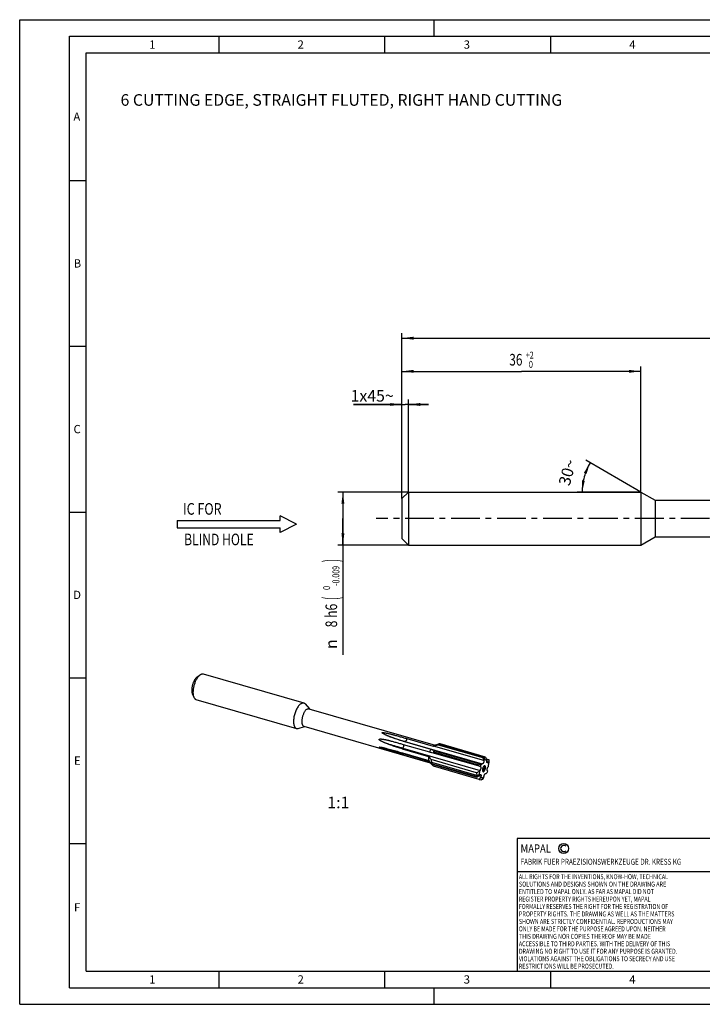
# Model space of a CAD drawing. Units: millimetres. Extents: x 0 to 420, y 0 to 297.
# Drawn here: x 0 to 206, y 0 to 297 of the extents above; entities that cross this region are included whole.
import ezdxf
from ezdxf.enums import TextEntityAlignment as Align

# ---------------------------------------------------------------- set-up
doc = ezdxf.new("R2010")
doc.units = ezdxf.units.MM
doc.header["$LTSCALE"] = 23.1
doc.linetypes.add('CENTER', pattern=[0.6, 0.375, -0.075, 0.075, -0.075])
doc.layers.get('0').update_dxf_attribs({"linetype": 'CONTINUOUS'})
for name, color, linetype in [('607444666-000-00-ED1_CL', 7, 'CONTINUOUS'), ('607444666-000-00-ED1_FORMAT', 7, 'CONTINUOUS'), ('607444666-000-00-ED1_TEXT', 7, 'CONTINUOUS'), ('607444666-000_AXIS', 7, 'CONTINUOUS'), ('607444666-000_CL', 7, 'CONTINUOUS'), ('607444666-000_DIM', 7, 'CONTINUOUS')]:
    doc.layers.add(name, color=color, linetype=linetype)
doc.styles.get("Standard").update_dxf_attribs({"font": 'TXT.SHX', "width": 0.7})
doc.styles.add('TEXTSTYLE_2', font='gdt', dxfattribs={"width": 0.7})
doc.styles.add('TEXTSTYLE_3', font='TXT.SHX', dxfattribs={"width": 0.6})
doc.dimstyles.new('DIMSTYLE_1', dxfattribs={"dimtxt": 3.5, "dimasz": 3.5, "dimexe": 1.5, "dimexo": 0, "dimgap": 0.875, "dimtad": 1, "dimdec": 3, "dimlfac": 0.5, "dimdsep": 46, "dimtxsty": 'STANDARD', "dimblk": '_FILLED', "dimblk1": '_FILLED', "dimblk2": '_FILLED', "dimcen": 0.09, "dimclrt": 2, "dimadec": 3, "dimazin": 2, "dimtp": 0.15, "dimtm": 0.15, "dimtfac": 1, "dimtdec": 3, "dimtofl": 0, "dimtmove": 0, "dimatfit": 3, "dimldrblk": '_FILLED', "dimfxl": 1, "dimtolj": 1, "dimarcsym": 0})
doc.dimstyles.new('DIMSTYLE_2', dxfattribs={"dimtxt": 3.5, "dimasz": 3.5, "dimexe": 1.5, "dimexo": 0, "dimgap": 0.875, "dimtad": 1, "dimdec": 3, "dimlfac": 0.5, "dimdsep": 46, "dimtxsty": 'STANDARD', "dimblk": '_FILLED', "dimblk1": '_FILLED', "dimblk2": '_FILLED', "dimcen": 0.09, "dimclrt": 2, "dimadec": 3, "dimazin": 2, "dimtol": 1, "dimtm": 0.009, "dimtfac": 0.6, "dimtdec": 3, "dimtofl": 0, "dimtmove": 0, "dimatfit": 3, "dimldrblk": '_FILLED', "dimfxl": 1, "dimtolj": 1, "dimarcsym": 0})
doc.dimstyles.new('DIMSTYLE_3', dxfattribs={"dimtxt": 3.5, "dimasz": 3.5, "dimexe": 1.5, "dimexo": 0, "dimgap": 0.875, "dimtad": 1, "dimdec": 3, "dimlfac": 0.5, "dimdsep": 46, "dimtxsty": 'STANDARD', "dimblk": '_FILLED', "dimblk1": '_FILLED', "dimblk2": '_FILLED', "dimcen": 0.09, "dimclrt": 2, "dimadec": 3, "dimazin": 2, "dimtol": 1, "dimtp": 2, "dimtfac": 0.6, "dimtdec": 3, "dimtofl": 0, "dimtmove": 0, "dimatfit": 3, "dimldrblk": '_FILLED', "dimfxl": 1, "dimtolj": 1, "dimarcsym": 0})
doc.dimstyles.new('DIMSTYLE_5', dxfattribs={"dimtxt": 3.5, "dimasz": 3.5, "dimexe": 1.5, "dimexo": 0, "dimgap": 3.5, "dimtad": 1, "dimdec": 3, "dimlfac": 0.5, "dimdsep": 46, "dimtxsty": 'STANDARD', "dimblk": '_FILLED', "dimblk1": '_FILLED', "dimblk2": '_FILLED', "dimcen": 0.09, "dimclrt": 2, "dimaunit": 1, "dimadec": 3, "dimazin": 2, "dimtp": 0.005, "dimtm": 0.005, "dimtfac": 1, "dimtdec": -1, "dimtofl": 0, "dimtmove": 0, "dimatfit": 3, "dimldrblk": '_FILLED', "dimfxl": 1, "dimtolj": 1, "dimarcsym": 0})
doc.dimstyles.new('DIMSTYLE_6', dxfattribs={"dimtxt": 3.5, "dimasz": 3.5, "dimexe": 1.5, "dimexo": 0, "dimgap": 0.875, "dimtad": 1, "dimdec": 3, "dimlfac": 0.5, "dimdsep": 46, "dimtxsty": 'STANDARD', "dimblk": '_FILLED', "dimblk1": '_FILLED', "dimblk2": '_FILLED', "dimcen": 0.09, "dimclrt": 2, "dimadec": 3, "dimazin": 2, "dimtp": 0.05, "dimtm": 0.05, "dimtfac": 1, "dimtdec": 3, "dimtofl": 0, "dimtmove": 0, "dimatfit": 3, "dimldrblk": '_FILLED', "dimfxl": 1, "dimtolj": 1, "dimarcsym": 0})

# ---------------------------------------------------------------- blocks, each defined once
blk = doc.blocks.new('COPYRIGHT_BL2', base_point=(185, 30))
at = {"layer": '607444666-000-00-ED1_FORMAT', "color": 7, "linetype": 'CONTINUOUS'}
for p, q in [((220, 50), (150, 50)), ((150, 50), (150, 10)), ((220, 40), (150, 40))]:
    blk.add_line(p, q, dxfattribs=at)
at = {"layer": '607444666-000-00-ED1_FORMAT', "color": 3, "linetype": 'CONTINUOUS'}
blk.add_circle((164, 47), 1.5, dxfattribs=at)
blk.add_arc((164, 47), 0.915, 48.0077, 311.9923, dxfattribs=at)
at = {"layer": '607444666-000-00-ED1_FORMAT', "color": 2, "linetype": 'CONTINUOUS'}
for s, height, width, p in [('MAPAL', 2.5, 0.838095, (151, 45.75)), ('FABRIK FUER PRAEZISIONSWERKZEUGE DR. KRESS KG', 1.8, 0.781481, (151, 42.1)), ('ALL RIGHTS FOR THE INVENTIONS, KNOW-HOW, TECHNICAL', 1.5, 0.788095, (150.5, 37.75)), ('SOLUTIONS AND DESIGNS SHOWN ON THE DRAWING ARE', 1.5, 0.813147, (150.5, 35.5)), ('ENTITLED TO MAPAL ONLY. AS FAR AS MAPAL DID NOT', 1.5, 0.791287, (150.5, 33.25)), ('REGISTER PROPERTY RIGHTS HEREUPON YET, MAPAL', 1.5, 0.780303, (150.5, 31)), ('FORMALLY RESERVES THE RIGHT FOR THE REGISTRATION OF', 1.5, 0.776377, (150.5, 28.75)), ('PROPERTY RIGHTS. THE DRAWING AS WELL AS THE MATTERS', 1.5, 0.80859, (150.5, 26.5)), ('SHOWN ARE STRICTLY CONFIDENTIAL. REPRODUCTIONS MAY', 1.5, 0.795714, (150.5, 24.25)), ('THIS DRAWING NOR COPIES THEREOF MAY BE MADE', 1.5, 0.803433, (150.5, 19.75)), ('ONLY BE MADE FOR THE PURPOSE AGREED UPON. NEITHER', 1.5, 0.779883, (150.5, 22)), ('ACCESSIBLE TO THIRD PARTIES. WITH THE DELIVERY OF THIS', 1.5, 0.784392, (150.5, 17.5)), ('DRAWING NO RIGHT TO USE IT FOR ANY PURPOSE IS GRANTED.', 1.5, 0.794974, (150.5, 15.25)), ('VIOLATIONS AGAINST THE OBLIGATIONS TO SECRECY AND USE', 1.5, 0.784816, (150.5, 13)), ('RESTRICTIONS WILL BE PROSECUTED.  ', 1.5, 0.785014, (150.5, 10.75))]:
    blk.add_text(s, height=height, dxfattribs=dict(at, width=width)).set_placement(p)
blk = doc.blocks.new('_FILLED')
at = {"color": 0, "linetype": 'BYBLOCK'}
blk.add_solid([(0, 0), (-1, 0.125), (-1, -0.125)], dxfattribs=at)
blk = doc.blocks.new('*D0')
at = {"layer": '607444666-000_DIM', "color": 3, "linetype": 'CONTINUOUS'}
for p, q in [((115.24, 152.53), (115.24, 202.43)), ((315.24, 152.13), (315.24, 202.43)), ((115.24, 200.93), (215.24, 200.93)), ((315.24, 200.93), (215.24, 200.93))]:
    blk.add_line(p, q, dxfattribs=at)
at = {"layer": '607444666-000_DIM', "color": 3, "linetype": 'CONTINUOUS', "xscale": 3.5, "yscale": 3.5, "zscale": 3.5, "rotation": 180}
blk.add_blockref('_FILLED', (115.24, 200.93), dxfattribs=at)
at = {"layer": '607444666-000_DIM', "color": 3, "linetype": 'CONTINUOUS', "xscale": 3.5, "yscale": 3.5, "zscale": 3.5}
blk.add_blockref('_FILLED', (315.24, 200.93), dxfattribs=at)
at = {"layer": '607444666-000_DIM', "color": 2, "linetype": 'CONTINUOUS', "insert": (215.24, 205.3), "char_height": 3.5, "width": 11.25, "attachment_point": 2, "line_spacing_factor": 0.9}
blk.add_mtext('100', dxfattribs=at)
blk = doc.blocks.new('*D1')
at = {"layer": '607444666-000_DIM', "color": 3, "linetype": 'CONTINUOUS'}
for p, q in [((117.24, 154.53), (95.94, 154.53)), ((97.44, 154.53), (97.44, 146.53)), ((97.44, 138.53), (97.44, 146.53)), ((97.44, 146.53), (97.44, 105.41)), ((117.24, 138.53), (95.94, 138.53))]:
    blk.add_line(p, q, dxfattribs=at)
at = {"layer": '607444666-000_DIM', "color": 3, "linetype": 'CONTINUOUS', "xscale": 3.5, "yscale": 3.5, "zscale": 3.5}
for p, rotation in [((97.44, 154.53), 90), ((97.44, 138.53), 270)]:
    blk.add_blockref('_FILLED', p, dxfattribs=dict(at, rotation=rotation))
at = {"layer": '607444666-000_DIM', "color": 2, "linetype": 'CONTINUOUS'}
for s, height, width, p in [(')', 4.9, 0.428571, (96.39, 134.33)), ('(', 4.9, 0.428571, (96.39, 122.93)), ('8 h6', 3.5, 0.767857, (95.69, 120.83))]:
    blk.add_text(s, height=height, rotation=90, dxfattribs=dict(at, width=width)).set_placement(p, align=Align.RIGHT)
at = {"layer": '607444666-000_DIM', "color": 2, "linetype": 'CONTINUOUS', "style": 'TEXTSTYLE_3'}
for s, width, p in [('-0.009', 0.738095, (96.39, 132.23)), (' 0', 0.785714, (93.59, 126.23))]:
    blk.add_text(s, height=2.1, rotation=90, dxfattribs=dict(at, width=width)).set_placement(p, align=Align.RIGHT)
at = {"layer": '607444666-000_DIM', "color": 2, "linetype": 'CONTINUOUS', "style": 'TEXTSTYLE_2'}
blk.add_text('n', height=3.5, rotation=90, dxfattribs=at).set_placement((95.69, 110.08), align=Align.RIGHT)
blk = doc.blocks.new('*D2')
at = {"layer": '607444666-000_DIM', "color": 3, "linetype": 'CONTINUOUS'}
for p, q in [((115.24, 152.53), (115.24, 192.43)), ((115.24, 190.93), (151.24, 190.93)), ((187.24, 190.93), (151.24, 190.93)), ((187.24, 154.53), (187.24, 192.43))]:
    blk.add_line(p, q, dxfattribs=at)
at = {"layer": '607444666-000_DIM', "color": 3, "linetype": 'CONTINUOUS', "xscale": 3.5, "yscale": 3.5, "zscale": 3.5, "rotation": 180}
blk.add_blockref('_FILLED', (115.24, 190.93), dxfattribs=at)
at = {"layer": '607444666-000_DIM', "color": 3, "linetype": 'CONTINUOUS', "xscale": 3.5, "yscale": 3.5, "zscale": 3.5}
blk.add_blockref('_FILLED', (187.24, 190.93), dxfattribs=at)
at = {"layer": '607444666-000_DIM', "color": 2, "linetype": 'CONTINUOUS', "width": 0.75}
blk.add_text('36', height=3.5, dxfattribs=at).set_placement((149.59, 192.68), align=Align.CENTER)
at = {"layer": '607444666-000_DIM', "color": 2, "linetype": 'CONTINUOUS', "style": 'TEXTSTYLE_3'}
for s, width, p in [('+2', 0.75, (153.79, 194.78)), (' 0', 0.785714, (153.86, 191.98))]:
    blk.add_text(s, height=2.1, dxfattribs=dict(at, width=width)).set_placement(p, align=Align.CENTER)
blk = doc.blocks.new('*D4')
at = {"layer": '607444666-000_DIM', "color": 3, "linetype": 'CONTINUOUS'}
for q in [(170.65, 164.1), (168.09, 154.53)]:
    blk.add_line((187.24, 154.53), q, dxfattribs=at)
for start, end in [(150, 165), (165, 180)]:
    blk.add_arc((187.24, 154.53), 17.65, start, end, dxfattribs=at)
for points in [[(170.91, 159.98), (171.95, 163.35), (170.11, 160.34)], [(169.5, 158.05), (169.59, 154.53), (170.37, 157.97)]]:
    blk.add_solid(points, dxfattribs=at)
at = {"layer": '607444666-000_DIM', "color": 2, "linetype": 'CONTINUOUS', "insert": (163.43, 160.91), "char_height": 3.5, "width": 11.375, "attachment_point": 2, "rotation": 75, "line_spacing_factor": 0.9}
blk.add_mtext('30\\fgdt;{\\W1.0;{\\fgdt;~}}', dxfattribs=at)
blk = doc.blocks.new('*D5')
at = {"layer": '607444666-000_DIM', "color": 3, "linetype": 'CONTINUOUS'}
for p, q in [((115.24, 152.53), (115.24, 182.43)), ((117.24, 154.53), (117.24, 182.43)), ((115.24, 180.93), (100.67, 180.93)), ((100.67, 180.93), (116.24, 180.93)), ((123.24, 180.93), (116.24, 180.93)), ((117.24, 180.93), (123.24, 180.93))]:
    blk.add_line(p, q, dxfattribs=at)
at = {"layer": '607444666-000_DIM', "color": 3, "linetype": 'CONTINUOUS', "xscale": 3.5, "yscale": 3.5, "zscale": 3.5}
blk.add_blockref('_FILLED', (115.24, 180.93), dxfattribs=at)
at = {"layer": '607444666-000_DIM', "color": 3, "linetype": 'CONTINUOUS', "xscale": 3.5, "yscale": 3.5, "zscale": 3.5, "rotation": 180}
blk.add_blockref('_FILLED', (117.24, 180.93), dxfattribs=at)
at = {"layer": '607444666-000_DIM', "color": 2, "linetype": 'CONTINUOUS', "insert": (112.75, 185.3), "char_height": 3.5, "width": 18.125, "attachment_point": 3, "line_spacing_factor": 0.9}
blk.add_mtext('1x45\\fgdt;{\\W1.0;{\\fgdt;~}}', dxfattribs=at)
blk = doc.blocks.new('NOTE_IC_BL6', base_point=(65.5, 144.83))
at = {"layer": '607444666-000-00-ED1_CL', "color": 7, "linetype": 'CONTINUOUS'}
for p, q in [((47.5, 145.92), (47.5, 143.72)), ((47.5, 145.92), (78.5, 145.92)), ((83.5, 144.82), (78.5, 147.32)), ((78.5, 145.92), (78.5, 147.32)), ((47.5, 143.72), (78.5, 143.72)), ((83.5, 144.82), (78.5, 142.32)), ((78.5, 142.32), (78.5, 143.72))]:
    blk.add_line(p, q, dxfattribs=at)
at = {"layer": '607444666-000-00-ED1_CL', "color": 2, "linetype": 'CONTINUOUS'}
for s, width, p in [('IC FOR', 0.789683, (49.24, 147.69)), ('BLIND HOLE', 0.766667, (49.57, 138.47))]:
    blk.add_text(s, height=3.5, dxfattribs=dict(at, width=width)).set_placement(p)

msp = doc.modelspace()

# ---------------------------------------------------------------- linework, layer by layer
at = {"layer": '607444666-000-00-ED1_FORMAT', "color": 3, "linetype": 'CONTINUOUS'}
for p, q in [((0, 0), (0, 297)), ((0, 297), (420, 297)), ((125, 292), (125, 297)), ((15, 5), (15, 292)), ((15, 292), (415, 292)), ((60, 292), (60, 287)), ((110, 292), (110, 287)), ((160, 292), (160, 287)), ((15, 248.5), (20, 248.5)), ((15, 198.5), (20, 198.5)), ((15, 148.5), (20, 148.5)), ((15, 98.5), (20, 98.5)), ((15, 48.5), (20, 48.5)), ((60, 10), (60, 5)), ((110, 10), (110, 5)), ((160, 10), (160, 5)), ((15, 5), (415, 5)), ((125, 0), (125, 5)), ((0, 0), (420, 0))]:
    msp.add_line(p, q, dxfattribs=at)
at = {"layer": '607444666-000-00-ED1_FORMAT', "color": 7, "linetype": 'CONTINUOUS'}
for p, q in [((20, 10), (20, 287)), ((20, 287), (410, 287)), ((20, 10), (410, 10))]:
    msp.add_line(p, q, dxfattribs=at)
at = {"layer": '607444666-000_AXIS', "color": 1, "linetype": 'CENTER'}
msp.add_line((332.7584, 146.5286), (107.442, 146.5286), dxfattribs=at)
at = {"layer": '607444666-000_CL', "color": 7, "linetype": 'CONTINUOUS'}
for p, q in [((115.2354, 152.5286), (117.2354, 154.5286)), ((117.2354, 154.5286), (117.2354, 138.5286)), ((117.2354, 154.5286), (187.2354, 154.5286)), ((187.2354, 154.5286), (187.2354, 138.5286)), ((187.2354, 154.5286), (191.5655, 152.0286)), ((115.2354, 152.5286), (115.2354, 140.5286)), ((191.5655, 152.0286), (191.5655, 141.0286)), ((191.5655, 152.0286), (279.7713, 152.0286)), ((115.2354, 140.5286), (117.2354, 138.5286)), ((187.2354, 138.5286), (191.5655, 141.0286)), ((191.5655, 141.0286), (279.7713, 141.0286)), ((117.2354, 138.5286), (187.2354, 138.5286)), ((53.5068, 98.7605), (54.4163, 99.4109)), ((55.3521, 99.6526), (85.663, 90.9026)), ((52.0473, 93.7046), (52.4703, 92.6697)), ((53.1333, 91.9664), (83.4442, 83.2164)), ((86.081, 90.6186), (87.3531, 89.1136)), ((87.1913, 89.1604), (125.2237, 78.1814)), ((83.9492, 83.234), (85.8277, 83.8294)), ((85.6659, 83.8761), (123.7577, 72.88)), ((115.6335, 78.399), (123.5685, 76.1084)), ((116.0064, 79.2617), (123.9414, 76.971)), ((116.6863, 80.1634), (124.6213, 77.8728)), ((124.6228, 77.8741), (124.6213, 77.8728)), ((124.7192, 77.9019), (126.1228, 78.3071)), ((125.0383, 78.1226), (126.3701, 78.5448)), ((126.1228, 78.3071), (139.6328, 74.4071)), ((139.7251, 74.5046), (126.2354, 78.3988)), ((139.8974, 74.5843), (126.3356, 78.4993)), ((140.4305, 74.5854), (126.7304, 78.5403)), ((115.3349, 77.0371), (123.2699, 74.7465)), ((115.3962, 75.8477), (123.3312, 73.557)), ((115.7986, 75.1966), (123.7336, 72.9059)), ((123.6412, 76.0978), (124.6864, 75.9031)), ((124.6864, 75.9031), (138.1964, 72.0031)), ((124.7614, 76.1138), (138.2512, 72.2196)), ((138.395, 72.5543), (124.8332, 76.4692)), ((138.4733, 72.7103), (124.8379, 76.6465)), ((139.9792, 73.7071), (139.6328, 74.4071)), ((139.7251, 74.5046), (139.8704, 74.5576)), ((139.8974, 74.5843), (139.8704, 74.5576)), ((139.8704, 74.5576), (140.2292, 73.8326)), ((139.8974, 74.5843), (140.4305, 74.5854)), ((140.4305, 74.5854), (140.8625, 73.5826)), ((123.3969, 73.486), (124.3609, 72.4229)), ((137.7681, 69.8485), (124.0107, 73.8199)), ((137.7832, 69.0079), (124.2215, 72.9228)), ((124.3255, 72.5776), (137.8152, 68.6835)), ((124.3609, 72.4229), (137.8709, 68.5229)), ((138.504, 67.8291), (124.8038, 71.784)), ((138.1964, 72.0031), (138.8082, 71.7473)), ((138.2512, 72.2196), (138.3756, 72.4595)), ((138.395, 72.5543), (138.3756, 72.4595)), ((138.3756, 72.4595), (139.0092, 72.1945)), ((138.4733, 72.7103), (138.395, 72.5543)), ((138.4733, 72.7103), (139.2764, 72.5409)), ((139.0092, 72.1945), (138.8082, 71.7473)), ((138.8082, 71.7473), (138.9013, 71.6926)), ((139.2764, 72.5409), (139.0092, 72.1945)), ((139.2764, 72.5409), (139.4542, 72.5171)), ((139.9792, 73.5353), (139.9213, 73.5521)), ((139.9213, 73.5521), (140.0235, 73.5093)), ((139.9481, 73.5057), (139.9213, 73.5521)), ((140.0235, 73.5093), (139.9782, 73.4505)), ((140.2292, 73.8326), (139.9792, 73.7071)), ((139.9792, 73.7071), (139.9792, 73.5353)), ((139.9792, 73.5353), (140.0235, 73.5093)), ((140.2292, 73.8326), (140.8625, 73.5826)), ((140.6819, 74.0019), (141.3947, 73.7961)), ((140.8625, 73.5826), (140.8371, 73.311)), ((141.3, 71.7576), (141.1624, 71.5516)), ((141.3, 71.7576), (141.4517, 72.8023)), ((141.4156, 73.209), (141.3015, 73.0382)), ((141.3947, 73.7961), (141.4156, 73.209)), ((141.4098, 73.6473), (141.4301, 73.4103)), ((141.4517, 72.8023), (141.4156, 73.209)), ((141.4301, 73.4103), (141.4517, 72.8023)), ((137.7681, 69.8485), (138.6584, 70.3615)), ((137.7681, 69.8485), (137.7832, 69.0079)), ((137.7832, 69.0079), (137.8108, 68.9158)), ((137.8108, 68.9158), (138.5067, 69.3168)), ((137.8152, 68.6835), (137.8108, 68.9158)), ((137.8709, 68.5229), (138.5428, 68.91)), ((138.504, 67.8291), (139.0959, 68.5365)), ((138.6584, 70.3615), (138.5067, 69.3168)), ((138.5067, 69.3168), (138.5428, 68.91)), ((138.5428, 68.91), (138.6569, 69.0808)), ((138.6584, 70.3615), (138.796, 70.5674)), ((139.0959, 68.5365), (139.1213, 68.8081)), ((139.0959, 68.5365), (139.7292, 68.2864)), ((139.6328, 67.9119), (139.9792, 68.4119)), ((139.7292, 68.2864), (139.9792, 68.4119)), ((139.9348, 68.6097), (139.9802, 68.6685)), ((139.9792, 68.5837), (139.9348, 68.6097)), ((139.9792, 68.4119), (139.9792, 68.5837)), ((140.5042, 69.602), (140.682, 69.5781)), ((140.682, 69.5781), (140.9492, 69.9245)), ((140.9492, 69.9245), (141.1502, 70.3718)), ((141.1502, 70.3718), (141.0571, 70.4264)), ((138.504, 67.8291), (139.2974, 67.7551)), ((139.2974, 67.7551), (139.3704, 67.7686)), ((139.3704, 67.7686), (139.7292, 68.2864)), ((139.4999, 67.8261), (139.3704, 67.7686))]:
    msp.add_line(p, q, dxfattribs=at)
at = {"layer": '607444666-000_CL', "color": 9, "linetype": 'CONTINUOUS'}
for p, q in [((115.3349, 77.0371), (115.5046, 77.2911)), ((115.5046, 77.2911), (138.796, 70.5674)), ((116.0064, 79.2617), (116.1628, 79.2407)), ((116.1628, 79.2407), (139.4542, 72.5171)), ((139.9481, 73.5057), (124.7192, 77.9019)), ((115.7986, 75.1966), (115.8299, 75.5317)), ((115.8299, 75.5317), (123.5672, 73.2981)), ((138.9013, 71.6926), (123.6412, 76.0978)), ((141.3015, 73.0382), (140.8321, 73.1737)), ((138.5792, 68.9646), (139.1213, 68.8081))]:
    msp.add_line(p, q, dxfattribs=at)
at = {"layer": '607444666-000_CL', "color": 7, "linetype": 'CONTINUOUS'}
for centre, radius, start, end in [((126.517, 71.6783), 6.4781, 106.112986, 107.015964), ((127.6605, 76.533), 2.3478, 127.371522, 130.916425), ((123.4706, 75.1796), 0.934, 79.472183, 83.981198), ((170.898, 205.296), 136.6464, 249.901439, 250.301197), ((132.7003, 73.1684), 8.4677, 159.644883, 161.157785), ((119.839, 70.2616), 4.8016, 42.184788, 43.339114), ((127.2549, 73.1653), 2.9877, 191.344559, 194.388547), ((138.7984, 72.8418), 1.3276, 27.292633, 30.005783), ((139.8826, 71.7084), 0.1536, 57.382774, 59.567796)]:
    msp.add_arc(centre, radius, start, end, dxfattribs=at)
for major_axis, ratio, start_param, end_param in [((-1.4107, 4.1156), 0.46855809, 0.21062999, 0.27073978), ((-1.4351, 3.7117), 0.83316272, 0.83598315, 0.89609294), ((-0.239, 3.9719), 0.03259002, -0.70540695, -0.64529715), ((3.412, 2.5031), 0.65127372, 2.9131299, 2.9732397), ((2.8874, 3.0514), 0.18753982, -2.5171382, -2.45702841)]:
    msp.add_ellipse((141.5078, 70.6182), major_axis=major_axis, ratio=ratio, start_param=start_param, end_param=end_param, dxfattribs=at)
for points, knots in [([(53.3766, 98.6576), (53.309, 98.599), (53.1751, 98.4666), (52.9875, 98.2389), (52.8062, 97.976), (52.6341, 97.6819), (52.4739, 97.3615), (52.3284, 97.02), (52.1998, 96.6627), (52.0903, 96.2957), (52.0017, 95.9249), (51.9354, 95.5563), (51.8924, 95.1959), (51.8735, 94.8496), (51.8789, 94.523), (51.9086, 94.2213), (51.962, 93.9493), (52.0159, 93.7816), (52.0473, 93.7046)], [0, 0, 0, 0, 0.05013492, 0.10531695, 0.16513388, 0.22898934, 0.29615145, 0.3657891, 0.43700216, 0.50884868, 0.58037023, 0.65061684, 0.71867201, 0.78367931, 0.84487117, 0.90160324, 0.95339731, 1, 1, 1, 1]), ([(54.2427, 99.2736), (54.1525, 99.1955), (53.9739, 99.019), (53.7238, 98.7154), (53.4821, 98.3648), (53.2526, 97.9728), (53.0391, 97.5455), (52.845, 97.0901), (52.6736, 96.6138), (52.5276, 96.1245), (52.4094, 95.63), (52.321, 95.1386), (52.2637, 94.6581), (52.2385, 94.1963), (52.2457, 93.7609), (52.2853, 93.3586), (52.3565, 92.9959), (52.4283, 92.7723), (52.4703, 92.6697)], [0, 0, 0, 0, 0.05013478, 0.10531696, 0.16513387, 0.22898932, 0.29615146, 0.36578909, 0.43700215, 0.50884867, 0.58037022, 0.65061683, 0.71867203, 0.78367929, 0.84487116, 0.90160326, 0.95339729, 1, 1, 1, 1]), ([(53.3766, 98.6576), (53.3874, 98.6669), (53.4296, 98.7027), (53.4734, 98.7366), (53.5068, 98.7605)], [0, 0, 0, 0, 0.25722823, 1, 1, 1, 1]), ([(54.2427, 99.2736), (54.257, 99.286), (54.3133, 99.3337), (54.3717, 99.379), (54.4163, 99.4109)], [0, 0, 0, 0, 0.25723522, 1, 1, 1, 1]), ([(54.4163, 99.4109), (54.4947, 99.467), (54.6505, 99.5633), (54.8589, 99.6448), (55.0197, 99.6769), (55.1343, 99.685), (55.2455, 99.6778), (55.3173, 99.6626), (55.3521, 99.6526)], [0, 0, 0, 0, 0.28957667, 0.54735291, 0.66650417, 0.78062692, 0.8912236, 1, 1, 1, 1]), ([(52.4703, 92.6697), (52.5067, 92.5804), (52.5872, 92.4158), (52.7201, 92.2359), (52.8391, 92.123), (52.9317, 92.0551), (53.0296, 92.0019), (53.0985, 91.9765), (53.1333, 91.9664)], [0, 0, 0, 0, 0.28957792, 0.5473537, 0.66650467, 0.78062721, 0.89122373, 1, 1, 1, 1]), ([(84.5536, 90.5236), (84.44, 90.4253), (84.2164, 90.1967), (83.9097, 89.7968), (83.6188, 89.3288), (83.351, 88.8041), (83.113, 88.2358), (82.9108, 87.638), (82.7495, 87.0258), (82.6331, 86.4146), (82.5646, 85.8196), (82.5455, 85.2559), (82.5718, 84.8126), (82.6199, 84.486), (82.6673, 84.2636), (82.7266, 84.0589), (82.7976, 83.873), (82.8797, 83.7072), (82.9728, 83.5624), (83.0762, 83.4396), (83.1895, 83.3398), (83.312, 83.2637), (83.3998, 83.2293), (83.4442, 83.2164)], [0, 0, 0, 0, 0.0553811, 0.1174966, 0.18552914, 0.25832722, 0.33451075, 0.41255292, 0.49085077, 0.56779107, 0.64181567, 0.71149001, 0.77558044, 0.80523762, 0.83318008, 0.85936007, 0.88376917, 0.90644728, 0.92749341, 0.94707779, 0.96545251, 0.98295549, 1, 1, 1, 1]), ([(84.5536, 90.5236), (84.6453, 90.6031), (84.7868, 90.71), (84.9865, 90.8196), (85.1291, 90.8788), (85.2689, 90.9173), (85.4052, 90.9349), (85.5372, 90.9312), (85.6221, 90.9144), (85.663, 90.9026)], [0, 0, 0, 0, 0.29832077, 0.43307624, 0.55893051, 0.67691521, 0.78846698, 0.89543116, 1, 1, 1, 1]), ([(85.663, 90.9026), (85.702, 90.8913), (85.7793, 90.862), (85.8883, 90.7991), (85.9903, 90.7177), (86.0516, 90.6533), (86.081, 90.6186)], [0, 0, 0, 0, 0.23807666, 0.48114571, 0.73381016, 1, 1, 1, 1]), ([(86.4286, 88.8998), (86.4916, 88.9545), (86.5889, 89.028), (86.7262, 89.1033), (86.8242, 89.144), (86.9204, 89.1705), (87.0141, 89.1826), (87.1048, 89.18), (87.1632, 89.1685), (87.1913, 89.1604)], [0, 0, 0, 0, 0.29832164, 0.43307579, 0.55893052, 0.67691508, 0.78846692, 0.89543113, 1, 1, 1, 1]), ([(86.4286, 88.8998), (86.3505, 88.8322), (86.1967, 88.6751), (85.9859, 88.4002), (85.7859, 88.0784), (85.6018, 87.7176), (85.4382, 87.3269), (85.2992, 86.916), (85.1883, 86.4951), (85.1083, 86.0749), (85.0612, 85.6658), (85.048, 85.2782), (85.0692, 84.9216), (85.1164, 84.6492), (85.1725, 84.4553), (85.2352, 84.2911), (85.3146, 84.1463), (85.4128, 84.0296), (85.4907, 83.9609), (85.575, 83.9086), (85.6353, 83.8849), (85.6659, 83.8761)], [0, 0, 0, 0, 0.05538658, 0.11750806, 0.18554723, 0.2583524, 0.33454335, 0.41259313, 0.4908986, 0.56784639, 0.6418782, 0.71155934, 0.77565603, 0.83323169, 0.85941423, 0.88382572, 0.92748635, 0.94707263, 0.96544914, 0.98295383, 1, 1, 1, 1]), ([(83.4442, 83.2164), (83.4832, 83.2052), (83.5642, 83.1888), (83.6899, 83.1839), (83.8197, 83.1984), (83.9059, 83.2202), (83.9492, 83.234)], [0, 0, 0, 0, 0.23807665, 0.48114567, 0.73381011, 1, 1, 1, 1]), ([(110.6912, 81.1092), (110.6046, 81.1448), (110.4325, 81.217), (110.1775, 81.3294), (109.9688, 81.4274), (109.8054, 81.5094), (109.7055, 81.5624), (109.6273, 81.6062), (109.5699, 81.6398), (109.5139, 81.6743), (109.4597, 81.71), (109.4162, 81.7412), (109.3832, 81.7672), (109.3597, 81.7873), (109.3376, 81.808), (109.3176, 81.8297), (109.3005, 81.8525), (109.2878, 81.8769), (109.2844, 81.9), (109.2901, 81.918), (109.2994, 81.9305), (109.3129, 81.9409), (109.3352, 81.9523), (109.3668, 81.9615), (109.4062, 81.9679), (109.4463, 81.9714), (109.4865, 81.9728), (109.5397, 81.9729), (109.6059, 81.9702), (109.6846, 81.9643), (109.7627, 81.9563), (109.8401, 81.947), (109.917, 81.9364), (110.0187, 81.9212), (110.1449, 81.9001), (110.2952, 81.8726), (110.4445, 81.8434), (110.5928, 81.8128), (110.7403, 81.781), (110.8872, 81.7484), (111.0818, 81.7037), (111.3239, 81.6462), (111.6128, 81.575), (111.9003, 81.5021), (112.1865, 81.4278), (112.4715, 81.3524), (112.8501, 81.2507), (113.3214, 81.1217), (113.8851, 80.9645), (114.4471, 80.8058), (115.0079, 80.646), (115.5678, 80.4856), (116.1272, 80.3247), (116.5, 80.2172), (116.6863, 80.1634)], [0, 0, 0, 0, 0.03020444, 0.06019989, 0.08990523, 0.10460671, 0.11916712, 0.12637918, 0.13353349, 0.14061657, 0.14760886, 0.15448002, 0.15785604, 0.16118045, 0.16444017, 0.16761674, 0.17068453, 0.17361593, 0.17644316, 0.17792942, 0.17956849, 0.18140297, 0.18339479, 0.18761087, 0.19193324, 0.19626892, 0.20059281, 0.20489846, 0.21345311, 0.22194119, 0.23037329, 0.23875822, 0.24710288, 0.25541259, 0.27194308, 0.28837539, 0.30472711, 0.32101078, 0.33723571, 0.35340909, 0.36953663, 0.40167202, 0.43367172, 0.46555824, 0.49734888, 0.52905746, 0.5606954, 0.62379686, 0.6867176, 0.74950785, 0.81220632, 0.87484218, 0.93743599, 1, 1, 1, 1]), ([(116.0064, 79.2617), (115.0981, 79.5239), (113.3086, 80.0915), (111.5522, 80.755), (110.6912, 81.1092)], [0, 0, 0, 0, 0.503811, 1, 1, 1, 1]), ([(109.9052, 78.9456), (109.8145, 78.9841), (109.6334, 79.0628), (109.4091, 79.1658), (109.2312, 79.2521), (109.0985, 79.3191), (108.967, 79.3889), (108.8588, 79.4499), (108.7733, 79.5011), (108.7099, 79.5408), (108.6473, 79.5823), (108.5859, 79.6258), (108.5261, 79.6719), (108.4783, 79.7134), (108.4422, 79.7492), (108.4166, 79.7778), (108.3932, 79.8088), (108.3735, 79.8429), (108.3631, 79.8747), (108.3619, 79.9015), (108.3657, 79.9214), (108.3742, 79.9395), (108.3901, 79.96), (108.4157, 79.9794), (108.4496, 79.9958), (108.4848, 80.0078), (108.5206, 80.0167), (108.5689, 80.0257), (108.6296, 80.0329), (108.7028, 80.0372), (108.776, 80.0384), (108.8491, 80.0373), (108.9222, 80.0344), (109.0194, 80.0284), (109.1407, 80.0178), (109.2859, 80.0014), (109.4306, 79.982), (109.5749, 79.9602), (109.7189, 79.9365), (109.8626, 79.9111), (110.0538, 79.8753), (110.2921, 79.8274), (110.5771, 79.7659), (110.8613, 79.7012), (111.1448, 79.6338), (111.4277, 79.5641), (111.8041, 79.4688), (112.2734, 79.3456), (112.8352, 79.1932), (113.3959, 79.0376), (113.956, 78.8798), (114.5155, 78.7205), (115.0746, 78.5601), (115.4472, 78.4528), (115.6335, 78.399)], [0, 0, 0, 0, 0.03152499, 0.0631096, 0.07892915, 0.09477044, 0.11063791, 0.12653852, 0.13450498, 0.14248484, 0.15048126, 0.15849896, 0.16654556, 0.17463439, 0.17870329, 0.18279547, 0.18692059, 0.19109369, 0.1953297, 0.19747616, 0.19961936, 0.20173639, 0.20381585, 0.2078722, 0.21186052, 0.21581341, 0.21974673, 0.22366844, 0.23149066, 0.2392988, 0.24709909, 0.25489447, 0.2626865, 0.27047607, 0.28604938, 0.30161746, 0.31718137, 0.33274164, 0.34829854, 0.36385226, 0.37940292, 0.41049518, 0.44157646, 0.47264755, 0.50370926, 0.53476238, 0.56580771, 0.6278779, 0.68992623, 0.75195819, 0.81397842, 0.87599055, 0.93799721, 1, 1, 1, 1]), ([(110.2016, 76.8767), (110.0952, 76.9107), (109.9355, 76.9624), (109.7227, 77.0327), (109.5624, 77.0865), (109.4018, 77.1414), (109.2677, 77.1883), (109.1603, 77.2267), (109.0795, 77.2561), (108.9987, 77.2861), (108.9177, 77.3168), (108.8367, 77.3484), (108.7556, 77.3811), (108.6747, 77.4153), (108.6076, 77.4453), (108.5546, 77.4708), (108.5153, 77.4909), (108.4775, 77.512), (108.4477, 77.531), (108.4267, 77.5472), (108.4143, 77.5591), (108.4058, 77.5704), (108.4028, 77.5801), (108.404, 77.5865), (108.4069, 77.5918), (108.4131, 77.5971), (108.4225, 77.6014), (108.4336, 77.6047), (108.4459, 77.607), (108.464, 77.6093), (108.4882, 77.6106), (108.5184, 77.6106), (108.5499, 77.6095), (108.5823, 77.6075), (108.6269, 77.6038), (108.6838, 77.5978), (108.753, 77.5888), (108.8233, 77.5786), (108.8945, 77.5673), (108.9421, 77.5592), (108.966, 77.555)], [0, 0, 0, 0, 0.13292122, 0.19971503, 0.26676576, 0.33410848, 0.40178928, 0.43577527, 0.469871, 0.50408826, 0.53844073, 0.57294373, 0.60761375, 0.6424639, 0.67748417, 0.69503059, 0.71254472, 0.72989038, 0.74665021, 0.75445353, 0.76142585, 0.76707123, 0.77123299, 0.77297994, 0.77467703, 0.77827662, 0.78238986, 0.78699269, 0.79199573, 0.7973176, 0.80867819, 0.82073465, 0.83328626, 0.84620917, 0.85942201, 0.88650714, 0.91424964, 0.94247909, 0.97108712, 1, 1, 1, 1]), ([(108.966, 77.555), (109.0956, 77.5324), (109.3564, 77.4808), (109.749, 77.394), (110.1458, 77.2998), (110.6799, 77.1669), (111.3503, 76.9911), (112.1566, 76.7709), (112.9651, 76.5443), (114.0455, 76.237), (114.8558, 76.0037), (115.3962, 75.8477)], [0, 0, 0, 0, 0.0592639, 0.1198519, 0.18122116, 0.24311555, 0.36793898, 0.49364702, 0.61988598, 0.74643858, 1, 1, 1, 1]), ([(115.3349, 77.0371), (114.8769, 77.1694), (113.9621, 77.4469), (112.5988, 77.9013), (111.2437, 78.397), (110.3495, 78.757), (109.9052, 78.9456)], [0, 0, 0, 0, 0.24836873, 0.49793878, 0.7485663, 1, 1, 1, 1]), ([(124.6228, 77.8741), (124.6885, 77.931), (124.8187, 78.0289), (124.9665, 78.0998), (125.0383, 78.1226)], [0, 0, 0, 0, 0.53562267, 1, 1, 1, 1]), ([(126.3356, 78.4993), (126.315, 78.4847), (126.2781, 78.4544), (126.2476, 78.4175), (126.2354, 78.3988)], [0, 0, 0, 0, 0.53130083, 1, 1, 1, 1]), ([(126.3701, 78.5448), (126.3633, 78.5426), (126.3516, 78.538), (126.3398, 78.5284), (126.335, 78.5198), (126.3329, 78.5108), (126.3342, 78.5037), (126.3356, 78.4993)], [0, 0, 0, 0, 0.33209833, 0.57761927, 0.68211217, 0.78325656, 1, 1, 1, 1]), ([(126.7304, 78.5403), (126.6878, 78.545), (126.6108, 78.5525), (126.5196, 78.5572), (126.4594, 78.5568), (126.424, 78.5548), (126.3948, 78.5511), (126.3776, 78.5471), (126.3701, 78.5448)], [0, 0, 0, 0, 0.35531533, 0.64082315, 0.75647952, 0.85433148, 0.93510774, 1, 1, 1, 1]), ([(115.7986, 75.1966), (115.3388, 75.3293), (114.4142, 75.5978), (113.0208, 76.0085), (111.6138, 76.4322), (110.6732, 76.7255), (110.2016, 76.8767)], [0, 0, 0, 0, 0.24565238, 0.49425862, 0.74572443, 1, 1, 1, 1]), ([(123.2699, 74.7465), (123.2593, 74.6365), (123.2456, 74.4221), (123.2482, 74.1108), (123.2745, 73.8234), (123.3093, 73.6421), (123.3312, 73.557)], [0, 0, 0, 0, 0.27722205, 0.53815263, 0.77981853, 1, 1, 1, 1]), ([(123.2699, 74.7465), (123.39, 74.5898), (123.6347, 74.2792), (123.8846, 73.9727), (124.0107, 73.8199)], [0, 0, 0, 0, 0.49915671, 1, 1, 1, 1]), ([(123.9414, 76.971), (123.8686, 76.8359), (123.7326, 76.5529), (123.6201, 76.2599), (123.5685, 76.1084)], [0, 0, 0, 0, 0.48952316, 1, 1, 1, 1]), ([(124.8332, 76.4692), (124.8246, 76.4399), (124.7931, 76.323), (124.7719, 76.2035), (124.7614, 76.1138)], [0, 0, 0, 0, 0.2528688, 1, 1, 1, 1]), ([(124.8379, 76.6465), (124.8368, 76.6317), (124.8332, 76.5727), (124.8324, 76.5135), (124.8332, 76.4692)], [0, 0, 0, 0, 0.2512341, 1, 1, 1, 1]), ([(123.7336, 72.9059), (123.9095, 72.7164), (124.2645, 72.3407), (124.6236, 71.969), (124.8038, 71.784)], [0, 0, 0, 0, 0.50032029, 1, 1, 1, 1]), ([(124.0107, 73.8199), (124.0149, 73.7445), (124.0356, 73.5542), (124.1037, 73.2527), (124.1791, 73.0321), (124.2215, 72.9228)], [0, 0, 0, 0, 0.24518957, 0.61981958, 1, 1, 1, 1]), ([(124.2215, 72.9228), (124.2278, 72.894), (124.2561, 72.7771), (124.2935, 72.6625), (124.3255, 72.5776)], [0, 0, 0, 0, 0.24526946, 1, 1, 1, 1]), ([(138.9013, 71.6926), (138.9134, 71.6855), (138.9368, 71.6665), (138.9654, 71.6285), (138.9889, 71.5806), (139.0069, 71.5237), (139.0194, 71.4586), (139.0286, 71.3587), (139.024, 71.2212), (138.9964, 71.0493), (138.9481, 70.8762), (138.8823, 70.7134), (138.8265, 70.613), (138.796, 70.5674)], [0, 0, 0, 0, 0.03502656, 0.07388944, 0.11777304, 0.16720024, 0.22222302, 0.28256026, 0.4167145, 0.56354093, 0.71521164, 0.86335803, 1, 1, 1, 1]), ([(139.9782, 73.4505), (139.9759, 73.3954), (139.9633, 73.2821), (139.925, 73.1142), (139.8689, 72.9509), (139.7985, 72.8025), (139.7289, 72.6947), (139.669, 72.6242), (139.625, 72.5823), (139.5811, 72.5499), (139.5376, 72.5275), (139.4952, 72.5158), (139.4673, 72.5153), (139.4542, 72.5171)], [0, 0, 0, 0, 0.14472364, 0.29750033, 0.45053554, 0.5960125, 0.72691871, 0.78524048, 0.83817248, 0.88561102, 0.92779183, 0.9654594, 1, 1, 1, 1]), ([(139.9792, 71.859), (139.956, 71.839), (139.9102, 71.793), (139.8467, 71.7134), (139.7858, 71.6209), (139.7079, 71.4796), (139.6259, 71.2842), (139.556, 71.0376), (139.5235, 70.829), (139.5161, 70.6692), (139.5198, 70.5598), (139.5326, 70.4603), (139.5542, 70.3725), (139.5844, 70.2982), (139.6116, 70.2559), (139.6267, 70.2381)], [0, 0, 0, 0, 0.05226008, 0.11027073, 0.17346902, 0.24104589, 0.38521135, 0.53381222, 0.67720896, 0.74414236, 0.80655364, 0.86366866, 0.91496856, 0.96029416, 1, 1, 1, 1]), ([(139.9654, 71.8378), (139.9804, 71.8282), (140.0089, 71.802), (140.042, 71.7498), (140.0675, 71.6841), (140.085, 71.6063), (140.0943, 71.518), (140.0951, 71.421), (140.0875, 71.3176), (140.0661, 71.1725), (140.0203, 70.9919), (139.9525, 70.8201), (139.8865, 70.695), (139.8342, 70.613), (139.7793, 70.5428), (139.7395, 70.5025), (139.7194, 70.485)], [0, 0, 0, 0, 0.03599005, 0.07694138, 0.12409801, 0.17781591, 0.23783392, 0.30346955, 0.37374648, 0.4474824, 0.59988822, 0.74956402, 0.81998799, 0.88581061, 0.94604517, 1, 1, 1, 1]), ([(139.9792, 70.26), (140.0085, 70.2854), (140.066, 70.3452), (140.1438, 70.4507), (140.2167, 70.5748), (140.2824, 70.7138), (140.3389, 70.8633), (140.3844, 71.0189), (140.4175, 71.1757), (140.4373, 71.3289), (140.4431, 71.4738), (140.4348, 71.606), (140.4126, 71.7216), (140.3818, 71.8048), (140.3499, 71.8587), (140.3239, 71.8914), (140.295, 71.9175), (140.2635, 71.937), (140.2296, 71.9493), (140.1807, 71.9563), (140.1429, 71.9501), (140.1187, 71.9425)], [0, 0, 0, 0, 0.05824256, 0.12420579, 0.19676052, 0.27433405, 0.35506785, 0.43693942, 0.51786939, 0.5958254, 0.66892851, 0.73557339, 0.79457931, 0.84540992, 0.86789721, 0.8886329, 0.90792043, 0.92618549, 0.9439614, 0.96184082, 1, 1, 1, 1]), ([(140.1187, 71.9425), (140.0946, 71.9348), (140.045, 71.911), (140.0012, 71.8781), (139.9792, 71.859)], [0, 0, 0, 0, 0.46436922, 1, 1, 1, 1]), ([(140.9877, 72.8316), (140.9735, 72.8357), (140.9452, 72.8495), (140.9096, 72.8839), (140.8804, 72.9309), (140.8576, 72.9893), (140.8416, 73.0581), (140.8326, 73.1359), (140.8308, 73.2214), (140.8342, 73.2805), (140.8371, 73.311)], [0, 0, 0, 0, 0.08273817, 0.17237773, 0.27399444, 0.39022984, 0.52194238, 0.66853546, 0.82860819, 1, 1, 1, 1]), ([(141.0571, 70.4264), (141.045, 70.4335), (141.0216, 70.4525), (140.993, 70.4905), (140.9695, 70.5384), (140.9514, 70.5954), (140.939, 70.6605), (140.9298, 70.7604), (140.9344, 70.8979), (140.962, 71.0697), (141.0103, 71.2429), (141.0761, 71.4057), (141.1319, 71.506), (141.1624, 71.5516)], [0, 0, 0, 0, 0.03502656, 0.07388944, 0.11777304, 0.16720024, 0.22222302, 0.28256026, 0.4167145, 0.56354093, 0.71521164, 0.86335803, 1, 1, 1, 1]), ([(141.3015, 73.0382), (141.2776, 73.0025), (141.2397, 72.9529), (141.183, 72.8977), (141.1422, 72.8662), (141.1017, 72.8433), (141.0621, 72.8294), (141.0237, 72.8248), (140.9991, 72.8283), (140.9877, 72.8316)], [0, 0, 0, 0, 0.32396963, 0.46662383, 0.59563845, 0.71144963, 0.81540044, 0.91023425, 1, 1, 1, 1]), ([(138.6569, 69.0808), (138.6808, 69.1166), (138.7186, 69.1661), (138.7754, 69.2213), (138.8162, 69.2528), (138.8566, 69.2757), (138.8963, 69.2896), (138.9347, 69.2942), (138.9593, 69.2907), (138.9707, 69.2874)], [0, 0, 0, 0, 0.32396963, 0.46662383, 0.59563845, 0.71144963, 0.81540044, 0.91023425, 1, 1, 1, 1]), ([(138.9707, 69.2874), (138.9849, 69.2833), (139.0132, 69.2695), (139.0488, 69.2351), (139.078, 69.1881), (139.1008, 69.1298), (139.1167, 69.061), (139.1258, 68.9831), (139.1276, 68.8977), (139.1242, 68.8385), (139.1213, 68.8081)], [0, 0, 0, 0, 0.08273817, 0.17237773, 0.27399444, 0.39022984, 0.52194238, 0.66853546, 0.82860819, 1, 1, 1, 1]), ([(139.5459, 70.4084), (139.5597, 70.4079), (139.5888, 70.4108), (139.6323, 70.4257), (139.6768, 70.4507), (139.7051, 70.4727), (139.7194, 70.485)], [0, 0, 0, 0, 0.21315843, 0.44702988, 0.70817204, 1, 1, 1, 1]), ([(139.6267, 70.2381), (139.637, 70.2259), (139.6591, 70.204), (139.698, 70.1799), (139.7406, 70.1666), (139.786, 70.1643), (139.8333, 70.173), (139.9016, 70.1999), (139.9489, 70.2338), (139.9792, 70.26)], [0, 0, 0, 0, 0.119965, 0.23184304, 0.34052202, 0.45146364, 0.56971802, 0.69918039, 1, 1, 1, 1]), ([(139.9802, 68.6685), (139.9825, 68.7237), (139.9951, 68.8369), (140.0334, 69.0049), (140.0895, 69.1681), (140.1599, 69.3165), (140.2294, 69.4244), (140.2894, 69.4949), (140.3333, 69.5368), (140.3773, 69.5691), (140.4207, 69.5915), (140.4632, 69.6033), (140.4911, 69.6037), (140.5042, 69.602)], [0, 0, 0, 0, 0.14472364, 0.29750033, 0.45053554, 0.5960125, 0.72691871, 0.78524048, 0.83817248, 0.88561102, 0.92779183, 0.9654594, 1, 1, 1, 1])]:
    msp.add_open_spline(points, degree=3, knots=knots, dxfattribs=at)
at = {"layer": '607444666-000_CL', "color": 9, "linetype": 'CONTINUOUS'}
for points, knots in [([(110.6912, 81.1092), (111.144, 80.9305), (112.9452, 80.2436), (114.7784, 79.6403), (116.1628, 79.2407)], [0, 0, 0, 0, 0.25252811, 1, 1, 1, 1]), ([(109.9052, 78.9456), (110.3785, 78.8027), (112.2424, 78.2427), (114.1097, 77.6937), (115.5046, 77.2911)], [0, 0, 0, 0, 0.25402004, 1, 1, 1, 1]), ([(115.6335, 78.399), (115.6563, 78.3789), (115.6839, 78.3371), (115.7082, 78.273), (115.7227, 78.2141), (115.7318, 78.1483), (115.7371, 78.0495), (115.7291, 77.9157), (115.6995, 77.7501), (115.6512, 77.5849), (115.5872, 77.43), (115.5337, 77.3346), (115.5046, 77.2911)], [0, 0, 0, 0, 0.07748218, 0.12369401, 0.17516614, 0.23178875, 0.29315871, 0.42769565, 0.57290106, 0.72162431, 0.86635893, 1, 1, 1, 1]), ([(116.6863, 80.1634), (116.6835, 80.1085), (116.6701, 79.996), (116.6311, 79.8294), (116.5747, 79.6679), (116.5044, 79.5215), (116.4352, 79.4152), (116.3757, 79.3458), (116.3321, 79.3047), (116.2885, 79.2728), (116.2455, 79.2509), (116.2034, 79.2394), (116.1757, 79.239), (116.1628, 79.2407)], [0, 0, 0, 0, 0.1455944, 0.29874051, 0.45174443, 0.5969293, 0.72743973, 0.78557328, 0.83834544, 0.88566782, 0.92778284, 0.96543625, 1, 1, 1, 1]), ([(110.2016, 76.8767), (110.6803, 76.7849), (112.571, 76.4007), (114.4446, 75.9316), (115.8299, 75.5317)], [0, 0, 0, 0, 0.25266711, 1, 1, 1, 1]), ([(115.8319, 75.722), (115.8345, 75.6915), (115.8365, 75.628), (115.833, 75.5645), (115.8299, 75.5317)], [0, 0, 0, 0, 0.48115816, 1, 1, 1, 1])]:
    msp.add_open_spline(points, degree=3, knots=knots, dxfattribs=at)

# ---------------------------------------------------------------- block references
at = {"layer": '607444666-000-00-ED1_CL', "color": 3, "linetype": 'CONTINUOUS'}
msp.add_blockref('NOTE_IC_BL6', (65.4969, 144.8296), dxfattribs=at)
at = {"layer": '607444666-000-00-ED1_FORMAT', "color": 3, "linetype": 'CONTINUOUS'}
msp.add_blockref('COPYRIGHT_BL2', (185, 30), dxfattribs=at)

# ---------------------------------------------------------------- texts
at = {"layer": '607444666-000-00-ED1_FORMAT', "color": 2, "linetype": 'CONTINUOUS', "char_height": 2.5, "attachment_point": 1, "line_spacing_factor": 0.9}
for s, insert, width in [('1', (39.0476, 290.75), 2.857143), ('2', (83.7798, 290.75), 3.660714), ('3', (133.869, 290.75), 3.392857), ('4', (183.7798, 290.75), 3.660714), ('A', (16.1905, 269), 3.928571), ('B', (16.2798, 224.75), 3.660714), ('C', (16.2202, 174.75), 3.839286), ('D', (16.131, 124.75), 4.107143), ('E', (16.369, 74.75), 3.392857), ('F', (16.369, 30.5), 3.392857), ('1', (39.0476, 8.75), 2.857143), ('2', (83.7798, 8.75), 3.660714), ('3', (133.869, 8.75), 3.392857), ('4', (183.7798, 8.75), 3.660714)]:
    msp.add_mtext(s, dxfattribs=dict(at, insert=insert, width=width))
at = {"layer": '607444666-000-00-ED1_TEXT', "color": 2, "linetype": 'CONTINUOUS', "char_height": 3.5, "line_spacing_factor": 0.9}
for s, insert, width, attachment_point in [('6 CUTTING EDGE, STRAIGHT FLUTED, RIGHT HAND CUTTING', (30.4066, 274.5401), 210, 1), ('1:1', (99.3926, 62.6258), 7.875, 3)]:
    msp.add_mtext(s, dxfattribs=dict(at, insert=insert, width=width, attachment_point=attachment_point))

# ---------------------------------------------------------------- dimensions: what is measured, and where the dimension line sits
at = {"layer": '607444666-000_DIM', "color": 3, "linetype": 'CONTINUOUS'}
dim = msp.add_linear_dim(base=(115.2354, 200.9266), p1=(315.2354, 152.1261), p2=(115.2354, 152.5286), angle=180, dimstyle='DIMSTYLE_1', dxfattribs=at)
dim.commit()
dim.dimension.update_dxf_attribs({"geometry": '*D0', "text_midpoint": (214.7354, 200.9266), "dimtype": 160})
dim = msp.add_linear_dim(base=(187.2354, 190.9266), p1=(115.2354, 152.5286), p2=(187.2354, 154.5286), dimstyle='DIMSTYLE_3', dxfattribs=at)
dim.commit()
dim.dimension.update_dxf_attribs({"geometry": '*D2', "text_midpoint": (151.2354, 190.9266), "dimtype": 160})
dim = msp.add_linear_dim(base=(117.2354, 180.9266), p1=(115.2354, 152.5286), p2=(117.2354, 154.5286), text='<>x45$', dimstyle='DIMSTYLE_6', dxfattribs=at)
dim.commit()
dim.dimension.update_dxf_attribs({"geometry": '*D5', "text_midpoint": (106.7112, 180.9266), "dimtype": 160})
dim = msp.add_angular_dim_2l(base=(170.189861, 159.095977), line1=((187.411875, 154.528637), (187.235406, 154.528637)), line2=((187.388232, 154.440403), (187.235406, 154.528637)), dimstyle='DIMSTYLE_5', dxfattribs=at)
dim.commit()
dim.dimension.update_dxf_attribs({"geometry": '*D4', "text_midpoint": (170.189861, 159.095977), "dimtype": 162})
dim = msp.add_linear_dim(base=(97.442, 154.5286), p1=(117.2354, 138.5286), p2=(117.2354, 154.5286), angle=90, text='%%c<>', dimstyle='DIMSTYLE_2', override={"dimpost": '<>h6'}, dxfattribs=at)
dim.commit()
dim.dimension.update_dxf_attribs({"geometry": '*D1', "text_midpoint": (97.442, 119.8707), "dimtype": 160})

doc.saveas('drawing.dxf')
